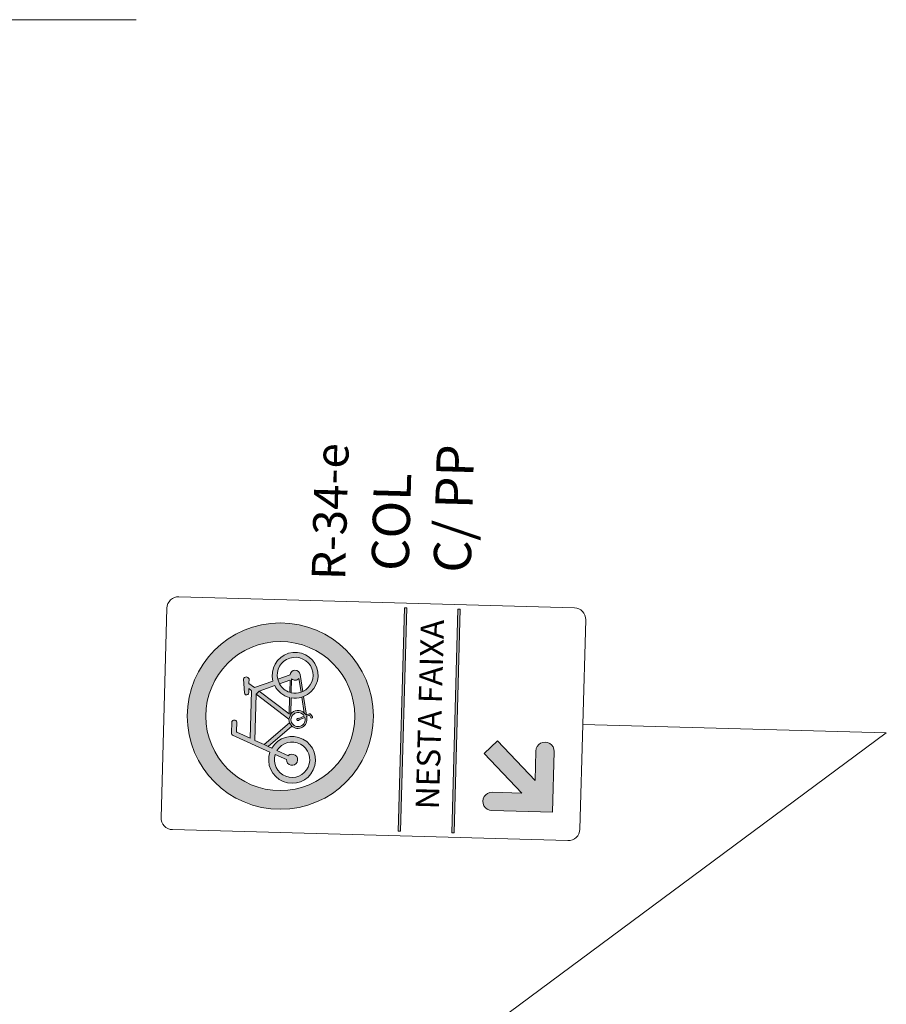
# Model space of a CAD drawing. Units: metres. Extents: x 479 to 9335, y 159 to 3950.
# Drawn here: x 7285 to 7309, y 2682 to 2708 of the extents above; entities that cross this region are included whole.
import ezdxf
from ezdxf.enums import TextEntityAlignment as Align

# ---------------------------------------------------------------- set-up
doc = ezdxf.new("R2010")
doc.units = ezdxf.units.M
doc.header["$LTSCALE"] = 2
doc.layers.add('legendas_informações', color=7, linetype='Continuous', lineweight=5)
doc.layers.add('Sin. Vert._Ciclovia', color=7, linetype='Continuous', lineweight=5)
doc.layers.add('Viário', color=7, linetype='Continuous')
doc.styles.add('ARIAL', font='arial.ttf')
doc.styles.get("Standard").update_dxf_attribs({"font": 'verdana.ttf'})
doc.styles.add('swiss 721', font='swisscl.ttf')
doc.dimstyles.new('GIANE', dxfattribs={"dimtxt": 0.7, "dimasz": 0.6, "dimexe": 0.18, "dimexo": 0.0625, "dimgap": 0.09, "dimtad": 1, "dimtih": 1, "dimtoh": 1, "dimdec": 1, "dimzin": 0, "dimdsep": 46, "dimtxsty": 'Standard', "dimblk": 'ARCHTICK', "dimcen": 0.09, "dimadec": 0, "dimazin": 0, "dimtfac": 1, "dimtdec": 1, "dimtofl": 0, "dimtmove": 1, "dimatfit": 2, "dimldrblk": 'ARCHTICK', "dimfxl": 1, "dimtolj": 1, "dimtzin": 0, "dimlwd": 9, "dimarcsym": 0})

msp = doc.modelspace()

# ---------------------------------------------------------------- hatches: boundary and pattern name
at = {"layer": 'Sin. Vert._Ciclovia'}
for color, points in [(1, [(7295.57, 2686.263), (7295.633, 2686.261), (7295.799, 2692.258), (7295.737, 2692.26)]), (1, [(7297.174, 2692.22), (7297.09, 2689.221), (7297.007, 2686.223), (7297.07, 2686.221), (7297.236, 2692.219)]), (256, [(7298.235, 2688.689), (7298.057, 2688.521), (7297.879, 2688.352), (7298.886, 2687.287), (7298.095, 2687.309, 1), (7298.082, 2686.818), (7299.71, 2686.773), (7299.756, 2688.402, 1), (7299.265, 2688.415), (7299.243, 2687.624)])]:
    msp.add_hatch(color=color, dxfattribs=at).paths.add_polyline_path(points)
at = {"layer": 'Sin. Vert._Ciclovia', "lineweight": 0}
h = msp.add_hatch(color=1, dxfattribs=at)
edge = h.paths.add_edge_path(flags=17)
edge.add_arc((7292.404, 2689.352), 2, 0, 360)
edge = h.paths.add_edge_path()
edge.add_arc((7292.404, 2689.352), 2.5, 0, 360)
h = msp.add_hatch(color=256, dxfattribs=at)
h.paths.add_polyline_path([(7292.207, 2690.293), (7292.254, 2690.17, 0.21671), (7292.652, 2689.852), (7292.695, 2689.843, 0.117866), (7292.981, 2689.859), (7293.027, 2689.875, 2.226876)])
h.paths.add_polyline_path([(7293.006, 2690.013), (7292.96, 2689.994, -0.13853), (7292.699, 2689.979), (7292.656, 2689.99, -0.190964), (7292.382, 2690.216), (7292.334, 2690.339, -2.103223)], flags=16)
at = {"layer": 'Sin. Vert._Ciclovia', "linetype": 'Continuous', "lineweight": 0}
h = msp.add_hatch(color=256, dxfattribs=at)
h.paths.add_polyline_path([(7291.968, 2688.587), (7292.074, 2688.539), (7292.711, 2689.086), (7292.652, 2689.175)])
h.paths.add_polyline_path([(7291.835, 2690.021), (7291.757, 2689.942), (7292.636, 2689.268), (7292.683, 2689.404), (7292.64, 2689.409)])
h.paths.add_polyline_path([(7292.334, 2690.339), (7292.382, 2690.216), (7292.665, 2690.316), (7292.656, 2689.99), (7292.699, 2689.989), (7292.709, 2690.353, 0.429236), (7292.903, 2690.36), (7292.96, 2689.994), (7293.006, 2690.013), (7292.936, 2690.469, 0.896149), (7292.669, 2690.458)])
h.paths.add_polyline_path([(7293.027, 2689.875), (7292.981, 2689.859), (7293.046, 2689.435), (7293.104, 2689.38)])
at = {"layer": 'Sin. Vert._Ciclovia', "lineweight": 0}
h = msp.add_hatch(color=256, dxfattribs=at)
h.paths.add_polyline_path([(7291.71, 2690.116), (7291.562, 2690.228), (7291.56, 2690.093), (7291.615, 2690.051, -0.240689), (7291.631, 2690.018), (7291.596, 2688.756), (7291.723, 2688.698), (7291.757, 2689.942), (7291.835, 2690.021), (7292.254, 2690.17), (7292.207, 2690.293)])
h.paths.add_polyline_path([(7291.419, 2690.344), (7291.439, 2689.977, 1.053924), (7291.558, 2689.985), (7291.56, 2690.093), (7291.562, 2690.228), (7291.564, 2690.35, 0.753471)])
for points in [[(7292.652, 2689.852), (7292.64, 2689.409), (7292.683, 2689.404), (7292.695, 2689.843)], [(7291.107, 2689.203), (7291.098, 2688.881, 0.30167), (7291.122, 2688.844), (7292.127, 2688.387), (7292.176, 2688.493), (7292.074, 2688.539), (7291.968, 2688.587), (7291.723, 2688.698), (7291.596, 2688.756), (7291.238, 2688.919, -0.30167), (7291.227, 2688.937), (7291.234, 2689.2, 0.690964)], [(7292.315, 2688.429), (7292.267, 2688.323), (7292.57, 2688.185, 4.945858), (7292.618, 2688.291)]]:
    msp.add_hatch(color=256, dxfattribs=at).paths.add_polyline_path(points)
h = msp.add_hatch(color=256, dxfattribs=at)
h.paths.add_polyline_path([(7292.683, 2689.404), (7292.636, 2689.268, 0.099101), (7292.652, 2689.175), (7292.711, 2689.086, 0.739904), (7293.114, 2689.314), (7293.11, 2689.339), (7293.104, 2689.38), (7293.046, 2689.436, 0.454359)])
h.paths.add_polyline_path([(7293.044, 2689.353), (7293.06, 2689.317, -19.156188)], flags=16)
h.paths.add_polyline_path([(7292.897, 2689.287, 2.805445), (7292.907, 2689.249), (7293.06, 2689.317), (7293.044, 2689.353)], flags=0)
h.paths.add_polyline_path([(7293.104, 2689.38), (7293.11, 2689.339), (7293.185, 2689.373), (7293.228, 2689.308, 0.940435), (7293.268, 2689.332), (7293.225, 2689.397, 0.366127), (7293.175, 2689.411)])
h = msp.add_hatch(color=256, dxfattribs=at)
h.paths.add_polyline_path([(7292.176, 2688.493), (7292.127, 2688.387, 21.490578)])
h.paths.add_polyline_path([(7292.315, 2688.429, -16.248653), (7292.267, 2688.323)], flags=16)

# ---------------------------------------------------------------- linework, layer by layer
at = {"layer": 'Sin. Vert._Ciclovia', "linetype": 'Continuous', "lineweight": 0}
for p, q in [((7292.382, 2690.216), (7292.334, 2690.339)), ((7291.757, 2689.942), (7291.835, 2690.021)), ((7292.656, 2689.99), (7292.699, 2689.989)), ((7292.96, 2689.994), (7293.006, 2690.013)), ((7292.981, 2689.859), (7293.027, 2689.875)), ((7292.636, 2689.268), (7292.683, 2689.404)), ((7292.636, 2689.268), (7292.683, 2689.404)), ((7292.64, 2689.409), (7292.683, 2689.404)), ((7293.046, 2689.435), (7293.104, 2689.38)), ((7292.711, 2689.086), (7292.652, 2689.175)), ((7291.968, 2688.587), (7292.074, 2688.539))]:
    msp.add_line(p, q, dxfattribs=at)
at = {"layer": 'Sin. Vert._Ciclovia', "color": 0, "lineweight": 9}
msp.add_line((7300.526, 2689.126), (7308.675, 2688.899), dxfattribs=at)
at = {"layer": 'Sin. Vert._Ciclovia', "color": 7, "lineweight": 20}
msp.add_lwpolyline([(7289.68, 2692.554, 0.414214), (7289.359, 2692.25), (7289.202, 2686.627, 0.414214), (7289.506, 2686.306), (7300.127, 2686.011, 0.414214), (7300.448, 2686.315), (7300.604, 2691.937, 0.414214), (7300.301, 2692.258)], format="xyb", close=True, dxfattribs=at)
at = {"layer": 'Sin. Vert._Ciclovia', "color": 1, "lineweight": 13}
for points in [[(7295.633, 2686.261), (7295.57, 2686.263), (7295.737, 2692.26), (7295.799, 2692.258)], [(7297.07, 2686.221), (7297.007, 2686.223), (7297.174, 2692.22), (7297.236, 2692.219)]]:
    msp.add_lwpolyline(points, close=True, dxfattribs=at)
at = {"layer": 'Sin. Vert._Ciclovia', "lineweight": 0}
for points in [[(7291.715, 2690.118), (7292.207, 2690.293, -2.226876), (7293.027, 2689.875), (7293.104, 2689.38), (7293.175, 2689.411, -0.366127), (7293.225, 2689.397), (7293.268, 2689.332, -0.940435), (7293.228, 2689.308), (7293.185, 2689.373), (7293.11, 2689.339), (7293.114, 2689.314, -0.739904), (7292.711, 2689.086), (7292.074, 2688.539), (7292.176, 2688.493, -21.490578), (7292.127, 2688.387), (7291.122, 2688.844, -0.30167), (7291.098, 2688.881), (7291.107, 2689.203, -0.690964), (7291.234, 2689.2), (7291.227, 2688.937, 0.30167), (7291.238, 2688.919), (7291.596, 2688.756), (7291.631, 2690.018, 0.240689), (7291.615, 2690.051), (7291.56, 2690.093), (7291.558, 2689.985, -1.053924), (7291.439, 2689.977), (7291.419, 2690.344, -0.753471), (7291.564, 2690.35), (7291.562, 2690.228), (7291.71, 2690.116)], [(7292.669, 2690.458, -0.896149), (7292.936, 2690.469), (7293.006, 2690.013, 2.103223), (7292.334, 2690.339), (7292.669, 2690.458)], [(7292.665, 2690.316), (7292.656, 2689.99, -0.190964), (7292.382, 2690.216), (7292.663, 2690.315)], [(7292.636, 2689.268), (7291.757, 2689.942), (7291.723, 2688.698), (7291.968, 2688.587), (7292.652, 2689.175, -0.099101), (7292.636, 2689.268)], [(7292.618, 2688.291, -4.945858), (7292.57, 2688.185), (7292.267, 2688.323, 16.248653), (7292.315, 2688.429), (7292.621, 2688.29)]]:
    msp.add_lwpolyline(points, format="xyb", dxfattribs=at)
for points in [[(7292.699, 2689.979), (7292.709, 2690.353, 0.429236), (7292.903, 2690.36), (7292.96, 2689.994, -0.13853)], [(7292.254, 2690.17, 0.21671), (7292.652, 2689.852), (7292.64, 2689.409), (7291.835, 2690.021)], [(7292.981, 2689.859, -0.117866), (7292.695, 2689.843), (7292.683, 2689.404, -0.455138), (7293.046, 2689.435)], [(7292.897, 2689.287), (7293.044, 2689.353, 19.156188), (7293.06, 2689.317), (7292.907, 2689.249, -2.805445)]]:
    msp.add_lwpolyline(points, format="xyb", close=True, dxfattribs=at)
at = {"layer": 'Sin. Vert._Ciclovia', "color": 0, "lineweight": 9}
msp.add_lwpolyline([(7294.74, 2678.574), (7308.675, 2688.899)], dxfattribs=at)
at = {"layer": 'Sin. Vert._Ciclovia'}
msp.add_lwpolyline([(7298.057, 2688.521), (7298.235, 2688.689), (7299.243, 2687.624), (7299.265, 2688.415, -1), (7299.756, 2688.402), (7299.71, 2686.773), (7298.082, 2686.818, -1), (7298.095, 2687.309), (7298.886, 2687.287), (7297.879, 2688.352)], format="xyb", close=True, dxfattribs=at)
at = {"layer": 'Sin. Vert._Ciclovia', "color": 1, "lineweight": 0}
for radius in [2.5, 2]:
    msp.add_circle((7292.404, 2689.352), radius, dxfattribs=at)
at = {"layer": 'Viário'}
msp.add_lwpolyline([(7286.211, 2678.171, -0.090859), (7234.109, 2700.636, -0.090859)], format="xyb", dxfattribs=at)

# ---------------------------------------------------------------- texts
at = {"layer": 'Sin. Vert._Ciclovia', "lineweight": 0, "ltscale": 22, "style": 'swiss 721'}
msp.add_text('R-34-e', height=0.9, rotation=88.4396, dxfattribs=at).set_placement((7293.86, 2694.836), align=Align.MIDDLE)
at = {"layer": 'Sin. Vert._Ciclovia', "color": 7, "style": 'ARIAL'}
msp.add_text('NESTA FAIXA', height=0.62499, rotation=88.408, dxfattribs=at).set_placement((7296.928, 2689.383), align=Align.BOTTOM_CENTER)
at = {"layer": 'Sin. Vert._Ciclovia', "insert": (7294.848, 2693.262), "char_height": 1, "width": 6.10729, "attachment_point": 1, "rotation": 88.408}
msp.add_mtext('{\\C3;COL\\PC/ PP}', dxfattribs=at)

# ---------------------------------------------------------------- leaders
at = {"layer": 'legendas_informações', "lineweight": 9}
msp.add_leader([(7259.584, 2682.415), (7279.252, 2708.037), (7288.535, 2708.037)], dimstyle='GIANE', override={"dimscale": 1, "dimtxt": 0.9, "dimasz": 2.5, "dimgap": 0.5, "dimtad": 0, "dimdec": 2, "dimcen": 0, "dimclrd": 256, "dimclre": 256, "dimclrt": 256, "dimtdec": 2, "dimatfit": 3, "dimlwe": 9}, dxfattribs=at)

doc.saveas('drawing.dxf')
